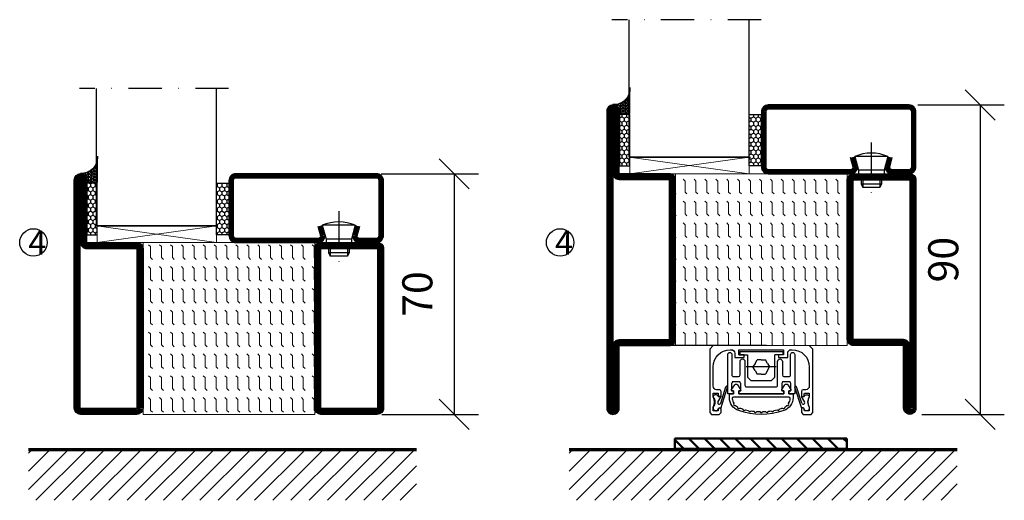
# Model space of a CAD drawing. Units: millimetres. Extents: x 2330 to 4920, y 1222 to 4471.
# Drawn here: x 2504 to 2791, y 1446 to 1586 of the extents above; entities that cross this region are included whole.
import ezdxf

# ---------------------------------------------------------------- set-up
doc = ezdxf.new("R2010")
doc.units = ezdxf.units.MM
doc.header["$LTSCALE"] = 19.36
doc.header["$PDMODE"] = 3
doc.header["$PDSIZE"] = 0.3125
for name, pattern in [('CENTERLINE', [30, 12, -1.5, 3, -1.5, 12]), ('DASHDOT', [1, 0.5, -0.25, 0, -0.25]), ('STRICHPUNKT', [8.5, 4, -2, 0.5, -2])]:
    doc.linetypes.add(name, pattern=pattern)
doc.layers.get('0').update_dxf_attribs({"linetype": 'CONTINUOUS'})
doc.layers.get('Defpoints').update_dxf_attribs({"linetype": 'CONTINUOUS'})
for name, color, linetype in [('1', 7, 'CONTINUOUS'), ('CENTRUM', 3, 'DASHDOT'), ('DIMENSION', 2, 'CONTINUOUS'), ('FOGNINGB', 5, 'CONTINUOUS'), ('GLAS_MED_FOGNING', 2, 'CONTINUOUS'), ('ISOLATOR', 2, 'CONTINUOUS'), ('KON', 8, 'CONTINUOUS'), ('SPKONTUR', 7, 'CONTINUOUS'), ('STALPROFIL', 1, 'CONTINUOUS')]:
    doc.layers.add(name, color=color, linetype=linetype)
doc.styles.get("Standard").update_dxf_attribs({"font": 'geniso.shx', "width": 0.7, "oblique": 15, "height": 2.5})
doc.dimstyles.new('Gen-Iso', dxfattribs={"dimtxt": 2.5, "dimasz": 2.5, "dimexe": 2, "dimexo": 1, "dimgap": 1.5, "dimtad": 1, "dimtxsty": 'Standard', "dimblk": 'OBLIQUE', "dimcen": 2.5, "dimclrd": 2, "dimclre": 2, "dimclrt": 6, "dimadec": 0, "dimazin": 0, "dimtfac": 1, "dimtmove": 0, "dimatfit": 3, "dimfxl": 1, "dimlwd": -1, "dimlwe": -1, "dimarcsym": 0})
pattern_1 = [(270, (-1020.0312, -220), (3.175, -7e-16), [3.175, -3.175]), (315, (-1020.0312, -223.175), (3.175, -9e-16), [0.79375, -2.902628, 0.79375, -4.490128])]

# ---------------------------------------------------------------- blocks, each defined once
blk = doc.blocks.new('_Oblique')
at = {"color": 0, "linetype": 'ByBlock', "lineweight": -2}
blk.add_line((-0.5, -0.5), (0.5, 0.5), dxfattribs=at)
blk = doc.blocks.new('*D102')
at = {"layer": 'Defpoints', "color": 0, "lineweight": 0, "transparency": 16777216}
for p in [(2605.98, 1541.11), (2606.18, 1471.11), (2630.73, 1471.11)]:
    blk.add_point(p, dxfattribs=at)
at = {"layer": 'DIMENSION', "color": 2, "transparency": 16777216}
for p, q in [((2609.48, 1541.11), (2637.73, 1541.11)), ((2630.73, 1541.11), (2630.73, 1471.11)), ((2609.68, 1471.11), (2637.73, 1471.11))]:
    blk.add_line(p, q, dxfattribs=at)
at = {"layer": 'DIMENSION', "color": 2, "transparency": 16777216, "xscale": 8.75, "yscale": 8.75, "zscale": 8.75}
for p, rotation in [((2630.73, 1541.11), 90), ((2630.73, 1471.11), 270)]:
    blk.add_blockref('_Oblique', p, dxfattribs=dict(at, rotation=rotation))
at = {"layer": 'DIMENSION', "color": 6, "lineweight": 0, "transparency": 16777216, "insert": (2621.11, 1506.11), "char_height": 8.75, "attachment_point": 5, "rotation": 90}
blk.add_mtext('70', dxfattribs=at)
blk = doc.blocks.new('*D103')
at = {"layer": 'Defpoints', "color": 0, "lineweight": 0, "transparency": 16777216}
for p in [(2762.13, 1561.11), (2763.32, 1471.11), (2783.83, 1471.11)]:
    blk.add_point(p, dxfattribs=at)
at = {"layer": 'DIMENSION', "color": 2, "transparency": 16777216}
for p, q in [((2765.63, 1561.11), (2790.83, 1561.11)), ((2783.83, 1561.11), (2783.83, 1471.11)), ((2766.82, 1471.11), (2790.83, 1471.11))]:
    blk.add_line(p, q, dxfattribs=at)
at = {"layer": 'DIMENSION', "color": 2, "transparency": 16777216, "xscale": 8.75, "yscale": 8.75, "zscale": 8.75}
for p, rotation in [((2783.83, 1561.11), 90), ((2783.83, 1471.11), 270)]:
    blk.add_blockref('_Oblique', p, dxfattribs=dict(at, rotation=rotation))
at = {"layer": 'DIMENSION', "color": 6, "lineweight": 0, "transparency": 16777216, "insert": (2774.21, 1516.11), "char_height": 8.75, "attachment_point": 5, "rotation": 90}
blk.add_mtext('90', dxfattribs=at)
blk = doc.blocks.new('5020')
at = {"layer": 'SPKONTUR'}
for points in [[(-13.2, 0, -0.4142136), (-15, 1.8), (-15, 18.2, -0.4142136), (-13.2, 20), (33.2, 20, -0.4142136), (35, 18.2), (35, 1.8, -0.4142136), (33.2, 0)], [(-13.2, 1.75, -0.4142136), (-13.25, 1.8), (-13.25, 18.2, -0.4142136), (-13.2, 18.25), (33.2, 18.25, -0.4142136), (33.25, 18.2), (33.25, 1.8, -0.4142136), (33.2, 1.75)]]:
    blk.add_lwpolyline(points, format="xyb", close=True, dxfattribs=at)
at = {"layer": 'STALPROFIL', "const_width": 1.75}
blk.add_lwpolyline([(-13.2, 0.875, -0.4142136), (-14.125, 1.8), (-14.125, 18.2, -0.4142136), (-13.2, 19.125), (33.2, 19.125, -0.4142136), (34.125, 18.2), (34.125, 1.8, -0.4142136), (33.2, 0.875)], format="xyb", close=True, dxfattribs=at)
blk = doc.blocks.new('5021')
at = {"layer": 'SPKONTUR'}
for points in [[(-15, -16.4), (-15, -1.8, -0.414214), (-13.2, 0), (33.2, 0, -0.414214), (35, -1.8), (35, -18.2, -0.414214), (33.2, -20), (-33.2, -20, -0.414214), (-35, -18.2), (-35, -18.2, -0.414214), (-33.2, -16.4)], [(-13.25, -16.4), (-13.25, -1.8, -0.414214), (-13.2, -1.75), (33.2, -1.75, -0.414214), (33.25, -1.8), (33.25, -18.2, -0.414214), (33.2, -18.25), (-33.2, -18.25, -0.413618), (-33.25, -18.2, -0.413579), (-33.2, -18.15), (-15, -18.15, 0.414214)]]:
    blk.add_lwpolyline(points, format="xyb", close=True, dxfattribs=at)
at = {"layer": 'STALPROFIL', "const_width": 1.75}
blk.add_lwpolyline([(-14.13, -16.4), (-14.13, -1.8, -0.414214), (-13.2, -0.87), (33.2, -0.87, -0.414214), (34.12, -1.8), (34.12, -18.2, -0.414214), (33.2, -19.12), (-33.2, -19.12, -0.414214), (-34.13, -18.2, -0.414214), (-33.2, -17.27), (-15, -17.27, 0.414214)], format="xyb", close=True, dxfattribs=at)
blk = doc.blocks.new('*U278')
at = {"layer": 'ISOLATOR', "lineweight": 0}
h = blk.add_hatch(dxfattribs=at)
h.set_pattern_fill('FLEX', color=256, scale=0.5, angle=-90, style=0)
h.set_pattern_definition(pattern_1)
h.paths.add_polyline_path([(-70, -25), (-20, -25), (-20, 25), (-70, 25)])
blk.add_lwpolyline([(-70, 25), (-70, -25), (-20, -25), (-20, 25)], close=True, dxfattribs=at)
at = {"lineweight": 0, "rotation": 270}
for name, p in [('5021', (-70, 10)), ('5020', (-20, 10))]:
    blk.add_blockref(name, p, dxfattribs=at)
blk = doc.blocks.new('SP40020')
at = {"layer": 'CENTRUM'}
blk.add_line((-13, 34.07), (-13, 18), dxfattribs=at)
at = {"layer": 'GLAS_MED_FOGNING'}
for p, q in [((-8.2, 30), (-17.8, 30)), ((-17.8, 30), (-16.73, 26)), ((-8.2, 30), (-9.27, 26)), ((-9.27, 26), (-16.73, 26)), ((-16.73, 26), (-16.73, 25)), ((-9.27, 26), (-9.27, 25)), ((-16, 23.5), (-16, 22)), ((-15.5, 23.5), (-15.5, 21)), ((-10.5, 23.5), (-10.5, 21)), ((-10, 23.5), (-10, 22)), ((-10, 22), (-16, 22)), ((-16, 22), (-15.5, 21)), ((-10.5, 21), (-15.5, 21)), ((-10, 22), (-10.5, 21))]:
    blk.add_line(p, q, dxfattribs=at)
blk.add_arc((-13, 18.93), 12.07, 66.5445, 113.4555, dxfattribs=at)
blk = doc.blocks.new('*U235')
at = {"layer": 'STALPROFIL'}
h = blk.add_hatch(dxfattribs=at)
h.set_pattern_fill('NET3', color=252, scale=0.25, angle=-90)
h.set_pattern_definition([(270, (-41.8978, 104.3988), (0.79375, -2e-15), []), (330, (-41.8978, 104.3988), (0.396875, 0.6874077), []), (30, (-41.8978, 104.3988), (-0.396875, 0.6874077), [])])
h.paths.add_polyline_path([(-83.27, 25, -0.455957), (-88.18, 20.05, -0.383307), (-86.27, 17.5), (-83.27, 17.5)])
h = blk.add_hatch(dxfattribs=at)
h.set_pattern_fill('HONEY', color=252, scale=0.25, angle=-90)
h.set_pattern_definition([(270, (-41.937, 104.69716), (0.6874077, -1.190625), [0.79375, -1.5875]), (30, (-41.937, 104.69716), (0.6874077, 1.190625), [0.79375, -1.5875]), (330, (-41.937, 104.69716), (1.3748153, -3e-09), [-1.5875, 0.79375])])
h.paths.add_polyline_path([(-83.31, 17.2), (-86.31, 17.2), (-86.31, 2.2), (-83.31, 2.2)])
h = blk.add_hatch(dxfattribs=at)
h.set_pattern_fill('HONEY', color=252, scale=0.25, angle=-90)
h.set_pattern_definition([(270, (-43.5392, 104.69716), (0.6874077, -1.190625), [0.79375, -1.5875]), (30, (-43.5392, 104.69716), (0.6874077, 1.190625), [0.79375, -1.5875]), (330, (-43.5392, 104.69716), (1.3748153, -3e-09), [-1.5875, 0.79375])])
h.paths.add_polyline_path([(-45.04, 17.2), (-48.54, 17.2), (-48.54, 2.2), (-45.04, 2.2)])
for p, q in [((-48.56, 4.74), (-48.56, 19.74)), ((-83.51, 4.74), (-48.15, 4.74)), ((-83.09, 4.74), (-48.38, 4.74))]:
    blk.add_line(p, q)
blk.add_lwpolyline([(-83.27, 17.5), (-83.27, 25, -0.455957), (-88.18, 20.05, -0.383307), (-86.27, 17.5)], format="xyb", close=True)
for points in [[(-83.31, 2.2), (-83.31, 17.2), (-86.31, 17.2), (-86.31, 2.2)], [(-48.54, 2.2), (-48.54, 17.2), (-45.04, 17.2), (-45.04, 2.2)]]:
    blk.add_lwpolyline(points, close=True)
at = {"layer": 'CENTRUM'}
blk.add_line((-45.06, 44.74), (-88.51, 44.74), dxfattribs=at)
at = {"layer": 'FOGNINGB'}
for p, q in [((-83.51, 4.74), (-83.51, 44.74)), ((-48.56, 4.74), (-48.56, 44.74)), ((-48.56, 4.74), (-83.09, 4.74))]:
    blk.add_line(p, q, dxfattribs=at)
at = {"layer": 'GLAS_MED_FOGNING'}
blk.add_line((-83.34, 2.51), (-83.34, 4.49), dxfattribs=at)
at = {"layer": 'KON'}
for p, q in [((-83.32, 4.74), (-83.34, 4.74)), ((-83.34, 4.74), (-48.56, 4.74)), ((-83.34, 4.74), (-48.56, 4.74)), ((-48.56, 4.74), (-83.32, 4.74)), ((-48.56, 4.74), (-83.32, 4.74)), ((-48.56, 4.74), (-48.56, 4.74))]:
    blk.add_line(p, q, dxfattribs=at)
at = {"layer": 'SPKONTUR'}
for points in [[(-8.17, 4.94), (-8.98, 1.94, 0.414214), (-6.98, -0.06), (-1.98, -0.06, 0.414214), (0.02, 1.94), (0.02, 17.94, 0.414214), (-1.98, 19.94), (-42.98, 19.94, 0.414214), (-44.98, 17.94), (-44.98, 1.94, 0.414214), (-42.98, -0.06), (-18.98, -0.06, 0.414214), (-16.98, 1.94), (-17.78, 4.94)], [(-6.97, 4.62), (-7.72, 1.82, 0.36588), (-6.98, 1.19), (-1.98, 1.19, 0.414214), (-1.23, 1.94), (-1.23, 17.94, 0.414214), (-1.98, 18.69), (-42.98, 18.69, 0.414214), (-43.73, 17.94), (-43.73, 1.94, 0.414214), (-42.98, 1.19), (-18.98, 1.19, 0.36588), (-18.24, 1.82), (-18.99, 4.62)]]:
    blk.add_lwpolyline(points, format="xyb", dxfattribs=at)
at = {"layer": 'STALPROFIL', "const_width": 1.25}
blk.add_lwpolyline([(-7.57, 4.78), (-8.35, 1.87, 0.398381), (-6.98, 0.57), (-1.98, 0.57, 0.414214), (-0.6, 1.94), (-0.6, 17.94, 0.414214), (-1.98, 19.32), (-42.98, 19.32, 0.414214), (-44.35, 17.94), (-44.35, 1.94, 0.414214), (-42.98, 0.57), (-18.98, 0.57, 0.398381), (-17.6, 1.87), (-18.39, 4.78)], format="xyb", dxfattribs=at)
at = {"layer": 'GLAS_MED_FOGNING', "extrusion": (0, 0, -1), "xscale": -1, "zscale": -1}
blk.add_blockref('SP40020', (-0.02, -25.06), dxfattribs=at)
blk = doc.blocks.new('5022')
at = {"layer": 'SPKONTUR', "flags": 128}
blk.add_lwpolyline([(-15, -1.8), (-15, -16.4), (-33.2, -16.4, 0.414214), (-35, -18.2), (-35, -18.2, 0.414214), (-33.2, -20), (53.2, -20, 0.414214), (55, -18.2), (55, -18.2, 0.414214), (53.2, -16.4), (35, -16.4), (35, -1.8, 0.414214), (33.2, 0), (-13.2, 0, 0.414214)], format="xyb", close=True, dxfattribs=at)
at = {"layer": 'SPKONTUR'}
for points in [[(10, -18.25), (53.2, -18.25, 0.413617), (53.25, -18.2, 0.413581), (53.2, -18.15), (35, -18.15, -0.414214), (33.25, -16.4), (33.25, -1.8, 0.414214), (33.2, -1.75), (10, -1.75), (-13.2, -1.75, 0.414214), (-13.25, -1.8), (-13.25, -16.4, -0.414214), (-15, -18.15), (-33.2, -18.15, 0.413629), (-33.25, -18.2, 0.413569), (-33.2, -18.25)], [(53.2, -18.25), (53.2, -18.25, 0.413617), (53.25, -18.2, 0.413581), (53.2, -18.15), (35, -18.15, -0.414214), (33.25, -16.4), (33.25, -1.8, 0.414214), (33.2, -1.75), (33.2, -1.75), (-13.2, -1.75, 0.414214), (-13.25, -1.8), (-13.25, -16.4, -0.414214), (-15, -18.15), (-33.2, -18.15, 0.413629), (-33.25, -18.2, 0.413569), (-33.2, -18.25)]]:
    blk.add_lwpolyline(points, format="xyb", close=True, dxfattribs=at)
at = {"layer": 'STALPROFIL', "const_width": 1.75, "flags": 128}
blk.add_lwpolyline([(53.2, -17.28), (35, -17.28, -0.414214), (34.12, -16.4), (34.12, -1.8, 0.414214), (33.2, -0.88), (33.2, -0.88), (-13.2, -0.88, 0.414214), (-14.12, -1.8), (-14.12, -16.4, -0.414214), (-15, -17.28), (-33.2, -17.28, 0.414214), (-34.12, -18.2, 0.414214), (-33.2, -19.12), (53.2, -19.12, 0.414214), (54.12, -18.2, 0.414214)], format="xyb", close=True, dxfattribs=at)
blk.add_lwpolyline([(53.2, -19.12), (53.2, -19.12)], dxfattribs=at)
blk = doc.blocks.new('*U281')
at = {"layer": 'ISOLATOR', "lineweight": 0}
h = blk.add_hatch(dxfattribs=at)
h.set_pattern_fill('FLEX', color=256, scale=0.5, angle=-90, style=0)
h.set_pattern_definition(pattern_1)
h.paths.add_polyline_path([(-70, -25), (-20, -25), (-20, 25), (-70, 25)])
blk.add_lwpolyline([(-70, 25), (-70, -25), (-20, -25), (-20, 25)], close=True, dxfattribs=at)
at = {"lineweight": 0}
for name, p, rotation in [('5022', (-70, 10), 270), ('5021', (-20, -10), 89.99999999999999)]:
    blk.add_blockref(name, p, dxfattribs=dict(at, rotation=rotation))
blk = doc.blocks.new('infästnig 90')
at = {"layer": 'FOGNINGB'}
for p, q in [((-56.5, -11.88), (-45.02, -0.4)), ((-56.5, -6.57), (-50.33, -0.4)), ((-56.5, -1.27), (-55.63, -0.4)), ((-54.32, -15), (-39.72, -0.4)), ((-49.02, -15), (-34.42, -0.4)), ((-43.71, -15), (-29.11, -0.4)), ((-38.41, -15), (-23.81, -0.4)), ((-33.11, -15), (-18.51, -0.4)), ((-27.8, -15), (-13.2, -0.4)), ((-22.5, -15), (-7.9, -0.4)), ((-17.2, -15), (-2.6, -0.4)), ((-11.89, -15), (2.71, -0.4)), ((-6.59, -15), (8.01, -0.4)), ((-1.29, -15), (13.31, -0.4)), ((4.02, -15), (18.62, -0.4)), ((9.32, -15), (23.92, -0.4)), ((14.62, -15), (29.22, -0.4)), ((19.93, -15), (34.53, -0.4)), ((25.23, -15), (39.83, -0.4)), ((30.53, -15), (45.13, -0.4)), ((35.84, -15), (50.44, -0.4)), ((41.14, -15), (55.74, -0.4)), ((46.44, -15), (56.5, -4.94)), ((51.75, -15), (56.5, -10.25))]:
    blk.add_line(p, q, dxfattribs=at)
at = {"layer": 'FOGNINGB', "color": 5, "const_width": 0.8}
blk.add_lwpolyline([(56.5, -0.4), (-56.5, -0.4)], dxfattribs=at)
at = {"layer": 'SPKONTUR'}
blk.add_line((56.5, 0), (-56.5, 0), dxfattribs=at)

msp = doc.modelspace()

# ---------------------------------------------------------------- hatches: boundary and pattern name
at = {"layer": 'DIMENSION', "linetype": 'CENTERLINE', "lineweight": 50}
h = msp.add_hatch(dxfattribs=at)
h.set_pattern_fill('ANSI31', color=256, angle=90)
h.set_pattern_definition([(135, (8967.6452, -3798.7114), (-2.245064, -2.245064), [])])
h.paths.add_polyline_path([(2744.968, 1464.11), (2694.968, 1464.11), (2694.968, 1461.11), (2744.968, 1461.11)])

# ---------------------------------------------------------------- linework, layer by layer
at = {"layer": '1', "color": 2}
for p, q in [((2713.576, 1488.41), (2716.076, 1488.41)), ((2713.826, 1489.41), (2726.326, 1489.41)), ((2713.826, 1489.41), (2713.826, 1488.41)), ((2726.326, 1488.41), (2724.076, 1488.41)), ((2724.076, 1481.91), (2724.076, 1488.41)), ((2726.326, 1489.41), (2726.326, 1488.41)), ((2718.279, 1485.947), (2717.68, 1484.91)), ((2718.279, 1483.872), (2717.68, 1484.91)), ((2718.279, 1485.947), (2718.878, 1486.985)), ((2720.076, 1486.985), (2718.878, 1486.985)), ((2720.076, 1486.985), (2721.274, 1486.985)), ((2721.873, 1485.947), (2721.274, 1486.985)), ((2721.873, 1485.947), (2722.472, 1484.91)), ((2721.873, 1483.872), (2722.472, 1484.91)), ((2718.279, 1483.872), (2718.878, 1482.835)), ((2720.076, 1482.835), (2718.878, 1482.835)), ((2720.076, 1482.835), (2721.274, 1482.835)), ((2721.873, 1483.872), (2721.274, 1482.835)), ((2708.278, 1474.372), (2709.821, 1479.144)), ((2708.304, 1472.828), (2710.297, 1478.99)), ((2731.848, 1472.828), (2729.855, 1478.99)), ((2731.874, 1474.371), (2730.33, 1479.143))]:
    msp.add_line(p, q, dxfattribs=at)
at = {"layer": '1', "color": 1, "linetype": 'STRICHPUNKT'}
msp.add_line((2724.402, 1484.91), (2715.676, 1484.91), dxfattribs=at)
at = {"layer": '1', "color": 2}
for points in [[(2721.624, 1491.11), (2707.624, 1491.11), (2693.624, 1491.11)], [(2716.076, 1488.41), (2716.076, 1481.91), (2717.076, 1480.91)], [(2717.076, 1480.91), (2723.076, 1480.91), (2724.076, 1481.91)]]:
    msp.add_lwpolyline(points, dxfattribs=at)
for points in [[(2706.076, 1491.11), (2705.076, 1490.11), (2705.076, 1471.61), (2705.576, 1471.11), (2707.876, 1471.11), (2708.376, 1471.61), (2708.376, 1472.599, 0.9999952), (2707.576, 1472.599), (2707.576, 1472.31, -0.4142136), (2707.376, 1472.11), (2706.076, 1472.11), (2706.076, 1473.2, 0.2666579), (2706.076, 1476.2), (2706.076, 1477.29), (2707.376, 1477.29, -0.414208), (2707.576, 1477.09), (2707.576, 1476.29), (2708.376, 1476.29), (2708.376, 1477.79, 0.4142136), (2707.876, 1478.29), (2707.076, 1478.29, -0.4142136), (2706.076, 1479.29), (2706.076, 1484.91, -0.4142135), (2711.076, 1489.91), (2711.376, 1489.91, -0.4142136), (2712.376, 1488.91), (2712.376, 1487.61), (2715.076, 1487.61), (2715.076, 1488.41), (2713.576, 1488.41), (2713.576, 1489.91), (2720.076, 1489.91)], [(2720.076, 1489.91), (2726.576, 1489.91), (2726.576, 1488.41), (2725.076, 1488.41), (2725.076, 1487.61), (2727.776, 1487.61), (2727.776, 1488.91, -0.414213), (2728.776, 1489.91), (2729.076, 1489.91, -0.4142135), (2734.076, 1484.91), (2734.076, 1479.29, -0.4142133), (2733.076, 1478.29), (2732.276, 1478.29, 0.4142124), (2731.776, 1477.79), (2731.776, 1476.29), (2732.576, 1476.29), (2732.576, 1477.09, -0.4142094), (2732.776, 1477.29), (2734.076, 1477.29), (2734.076, 1476.2, 0.266658), (2734.076, 1473.2), (2734.076, 1472.11), (2732.776, 1472.11, -0.4142122), (2732.576, 1472.31), (2732.576, 1472.599, 0.9999952), (2731.776, 1472.599), (2731.776, 1471.61), (2732.276, 1471.11), (2734.576, 1471.11), (2735.076, 1471.61), (2735.076, 1490.11), (2734.076, 1491.11)], [(2728.626, 1482.61), (2728.626, 1488.51, -0.414214), (2729.226, 1489.11, -0.4142126), (2729.826, 1488.51), (2729.826, 1477.11), (2728.126, 1477.11), (2728.126, 1477.91), (2728.726, 1477.91), (2728.726, 1480.11), (2728.551, 1480.304), (2728.551, 1480.41, 0.4142164), (2728.351, 1480.61), (2726.401, 1480.61, 0.414208), (2726.201, 1480.41), (2726.201, 1480.285), (2726.026, 1480.11), (2726.026, 1477.91), (2726.626, 1477.91), (2726.626, 1477.11), (2713.526, 1477.11), (2713.526, 1477.91), (2714.126, 1477.91), (2714.126, 1480.11), (2713.951, 1480.285), (2713.951, 1480.41, 0.4142247), (2713.751, 1480.61), (2711.801, 1480.61, 0.4142136), (2711.601, 1480.41), (2711.601, 1480.285), (2711.426, 1480.11), (2711.426, 1477.91), (2712.026, 1477.91), (2712.026, 1477.11), (2710.326, 1477.11), (2710.326, 1488.51, -0.4142145), (2710.926, 1489.11, -0.4142108), (2711.526, 1488.51), (2711.526, 1482.61, 0.4142136), (2712.026, 1482.11), (2713.451, 1482.11, 0.4142113), (2713.931, 1482.61), (2713.931, 1486.522, -0.9999986), (2715.326, 1486.522), (2715.326, 1479.61, 0.4142136), (2715.826, 1479.11), (2724.326, 1479.11, 0.4142136), (2724.826, 1479.61), (2724.826, 1486.522, -0.9999973), (2726.221, 1486.522), (2726.221, 1482.61, 0.4142128), (2726.701, 1482.11), (2728.126, 1482.11, 0.4142136), (2728.626, 1482.61)], [(2710.826, 1475.996), (2710.826, 1477.11), (2712.026, 1477.11), (2712.026, 1477.91), (2711.676, 1477.91, -0.5932628), (2711.465, 1478.295), (2712.355, 1479.68, -0.5461881), (2713.197, 1479.68), (2714.086, 1478.295, -0.5932339), (2713.876, 1477.91), (2713.526, 1477.91), (2713.526, 1477.11), (2726.626, 1477.11), (2726.626, 1477.91), (2726.276, 1477.91, -0.5932539), (2726.065, 1478.295), (2726.955, 1479.68, -0.5462204), (2727.797, 1479.68), (2728.686, 1478.295, -0.5932224), (2728.476, 1477.91), (2728.126, 1477.91), (2728.126, 1477.11), (2729.326, 1477.11), (2729.326, 1475.996, -0.3193567), (2726.638, 1472.217, -0.1687336), (2713.513, 1472.217, -0.3193563), (2710.826, 1475.996)], [(2707.426, 1474.672), (2708.376, 1476.29), (2707.576, 1476.29, 0.66667), (2706.076, 1476.29), (2706.076, 1476.2, -0.3333351), (2706.076, 1473.2), (2706.076, 1472.877, 0.8863709), (2707.587, 1472.694, -0.6448262), (2708.304, 1472.828)], [(2728.126, 1476.11), (2712.026, 1476.11, 0.4142108), (2711.626, 1475.71, 0.026048), (2711.628, 1475.668, 0.113103), (2712.09, 1474.316, 0.8068489), (2712.58, 1473.706, 0.0569982), (2713.156, 1473.262, 0.8436519), (2713.875, 1472.939, 0.0117044), (2714.732, 1472.669, 0.7827217), (2715.483, 1472.468, 0.0117044), (2716.36, 1472.273, 0.7827558), (2717.125, 1472.138, 0.011704), (2718.016, 1472.021, 0.7826834), (2718.79, 1471.953, 0.0117044), (2719.687, 1471.914, 0.7827444), (2720.464, 1471.914, 0.0117052), (2721.362, 1471.953, 0.7826995), (2722.136, 1472.021, 0.0117047), (2723.027, 1472.138, 0.7827101), (2723.792, 1472.273, 0.0117045), (2724.669, 1472.467, 0.7827299), (2725.419, 1472.668, 0.0117048), (2726.276, 1472.939, 0.8436879), (2726.996, 1473.262, 0.0570005), (2727.571, 1473.706, 0.8068101), (2728.061, 1474.316, 0.113102), (2728.524, 1475.668)], [(2732.726, 1474.671), (2731.776, 1476.29), (2732.576, 1476.29, -0.66667), (2734.076, 1476.29), (2734.076, 1476.2, 0.3333351), (2734.076, 1473.2), (2734.076, 1472.876, -0.8863709), (2732.564, 1472.694, 0.6448262), (2731.848, 1472.828)]]:
    msp.add_lwpolyline(points, format="xyb", dxfattribs=at)
for centre, radius, start, end in [((2710.059, 1479.067), 0.25, 342.07507, 162.07507), ((2730.092, 1479.067), 0.25, 17.92411, 197.92411), ((2728.126, 1475.71), 0.4, 0.00027, 90), ((2707.851, 1474.51), 0.449, 149.57674, 342.07507), ((2728.126, 1475.71), 0.4, 354.03076, 359.99973), ((2732.301, 1474.509), 0.449, 197.92411, 30.42244)]:
    msp.add_arc(centre, radius, start, end, dxfattribs=at)
at = {"layer": 'DIMENSION', "lineweight": 0}
for p, q in [((2681.593, 1545.911), (2716.56, 1541.11)), ((2681.786, 1541.11), (2716.536, 1545.913)), ((2526.593, 1525.911), (2561.56, 1521.11)), ((2526.786, 1521.11), (2561.536, 1525.913))]:
    msp.add_line(p, q, dxfattribs=at)
for points in [[(2681.786, 1545.911), (2716.56, 1545.911), (2716.56, 1541.11), (2681.786, 1541.11)], [(2526.786, 1525.911), (2561.56, 1525.911), (2561.56, 1521.11), (2526.786, 1521.11)]]:
    msp.add_lwpolyline(points, close=True, dxfattribs=at)
at = {"layer": 'DIMENSION', "linetype": 'CENTERLINE', "lineweight": 50}
msp.add_lwpolyline([(2694.968, 1461.11), (2744.968, 1461.11), (2744.968, 1464.11), (2694.968, 1464.11)], close=True, dxfattribs=at)
at = {"layer": 'FOGNINGB', "lineweight": 0, "const_width": 0.8}
msp.add_lwpolyline([(2768.228, 1460.71), (2694.228, 1460.71)], dxfattribs=at)
at = {"layer": 'GLAS_MED_FOGNING'}
for centre in [(2508.226, 1521.11), (2661.532, 1521.11)]:
    msp.add_circle(centre, 4, dxfattribs=at)
at = {"layer": 'SPKONTUR', "lineweight": 0}
for p, q in [((2747.015, 1461.11), (2673.015, 1461.11)), ((2768.228, 1461.11), (2694.228, 1461.11))]:
    msp.add_line(p, q, dxfattribs=at)

# ---------------------------------------------------------------- block references
at = {"lineweight": 0}
for name, p in [('*U235', (2765.1, 1541.17)), ('*U235', (2610.1, 1521.17)), ('*U281', (2765.124, 1516.11)), ('*U278', (2610.121, 1496.11))]:
    msp.add_blockref(name, p, dxfattribs=at)
at = {"color": 2, "linetype": 'Continuous', "lineweight": 200}
for p in [(2563.268, 1461.11), (2720.659, 1461.11)]:
    msp.add_blockref('infästnig 90', p, dxfattribs=at)

# ---------------------------------------------------------------- texts
at = {"layer": 'CENTRUM', "char_height": 7, "width": 17.5, "attachment_point": 1}
for insert in [(2506.717, 1524.566), (2660.023, 1524.566)]:
    msp.add_mtext('{\\C6;4}', dxfattribs=dict(at, insert=insert))

# ---------------------------------------------------------------- dimensions: what is measured, and where the dimension line sits
at = {"layer": 'DIMENSION', "lineweight": 0}
for base, p1, p2, picture, middle in [((2783.833, 1471.11), (2762.132, 1561.11), (2763.32, 1471.11), '*D103', (2774.208, 1516.11)), ((2630.733, 1471.11), (2605.983, 1541.11), (2606.183, 1471.11), '*D102', (2621.108, 1506.11))]:
    dim = msp.add_linear_dim(base=base, p1=p1, p2=p2, angle=90, dimstyle='Gen-Iso', dxfattribs=at)
    dim.commit()
    dim.dimension.update_dxf_attribs({"geometry": picture, "text_midpoint": middle})

doc.saveas('drawing.dxf')
